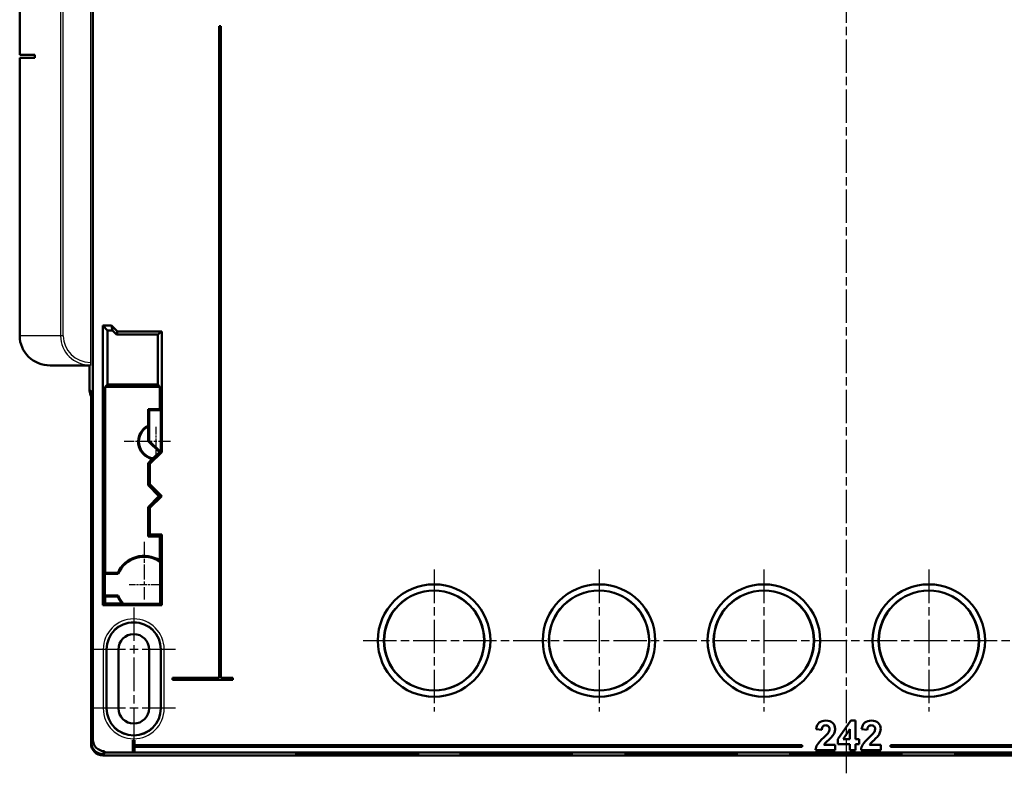
# Model space of a CAD drawing. Units: millimetres. Extents: x 1 to 1190, y 1 to 840.
# Drawn here: x 863 to 1030, y 286 to 414 of the extents above; entities that cross this region are included whole.
import ezdxf

# ---------------------------------------------------------------- set-up
doc = ezdxf.new("R2010")
doc.units = ezdxf.units.MM
doc.linetypes.add('CHAIN', pattern=[0.3543, 0.2362, -0.0295, 0.0591, -0.0295])
doc.linetypes.add('DASH_DOT', pattern=[0.37, 0.24, -0.06, 0.01, -0.06])
for name, color, linetype, lineweight in [('Mittellinie (ISO)', 1, 'DASH_DOT', 25), ('Mittelpunktmarkierung (ISO)', 1, 'DASH_DOT', 25), ('Sichtbar (ISO)', 7, 'Continuous', 50), ('Sichtbar schmal (ISO)', 1, 'Continuous', 25)]:
    doc.layers.add(name, color=color, linetype=linetype, lineweight=lineweight)

msp = doc.modelspace()

# ---------------------------------------------------------------- linework, layer by layer
at = {"layer": 'Mittellinie (ISO)', "linetype": 'CHAIN', "ltscale": 23.990969}
for p, q in [((1003.4657795, 285.7007465), (1003.4657795, 508.1135802)), ((882.4657795, 313.8475709), (882.4657795, 289.6475709)), ((921.4157795, 308.2475709), (1085.5157795, 308.2475709))]:
    msp.add_line(p, q, dxfattribs=at)
at = {"layer": 'Mittelpunktmarkierung (ISO)', "linetype": 'CHAIN', "ltscale": 5.555937}
for p, q in [((886.2157795, 344.5475709), (886.2157795, 339.5475709)), ((886.7157795, 317.7475709), (881.7157795, 317.7475709))]:
    msp.add_line(p, q, dxfattribs=at)
at = {"layer": 'Mittelpunktmarkierung (ISO)', "linetype": 'CHAIN', "ltscale": 8.744088}
msp.add_line((888.7157795, 342.0475709), (880.8466925, 342.0475709), dxfattribs=at)
at = {"layer": 'Mittelpunktmarkierung (ISO)', "linetype": 'CHAIN', "ltscale": 10.835986}
msp.add_line((884.2157795, 324.9992028), (884.2157795, 315.2475709), dxfattribs=at)
at = {"layer": 'Mittelpunktmarkierung (ISO)', "linetype": 'CHAIN', "ltscale": 23.990969}
for p, q in [((933.4657795, 320.2975709), (933.4657795, 296.1975709)), ((961.4657795, 320.2975709), (961.4657795, 296.1975709)), ((989.4657795, 320.2975709), (989.4657795, 296.1975709)), ((1017.4657795, 320.2975709), (1017.4657795, 296.1975709)), ((889.5657795, 306.7475709), (875.3657795, 306.7475709)), ((889.5657795, 296.7475709), (875.3657795, 296.7475709))]:
    msp.add_line(p, q, dxfattribs=at)
at = {"layer": 'Sichtbar (ISO)'}
for p, q in [((875.5155632, 291.4502441), (875.5155632, 502.9978146)), ((863.0997541, 446.7475709), (863.0997541, 407.7475709)), ((897.2657795, 412.5975709), (896.9657795, 412.5975709)), ((896.9657795, 301.8975709), (896.9657795, 412.5975709)), ((897.2657795, 412.5975709), (897.2657795, 301.8975709)), ((863.0997541, 407.7475709), (865.6452714, 407.7475709)), ((865.6452714, 407.2475709), (863.0997541, 407.2475709)), ((863.0997541, 407.2475709), (863.0997541, 359.9975709)), ((865.6452714, 407.7475709), (865.6452714, 407.2475709)), ((877.2157795, 361.7475709), (878.7157795, 361.7475709)), ((877.2157795, 314.2475709), (877.2157795, 361.7475709)), ((877.2157795, 361.7475709), (878.0142879, 360.9490625)), ((878.7157795, 361.7475709), (879.7157795, 360.7475709)), ((878.836742, 360.9490625), (878.7157795, 361.7475709)), ((878.836742, 360.9490625), (878.0142879, 360.9490625)), ((878.0142879, 360.9490625), (878.0142879, 351.7475709)), ((879.5173309, 360.2684736), (878.836742, 360.9490625)), ((879.7157795, 360.7475709), (879.5173309, 360.2684736)), ((886.5769786, 360.2684736), (879.5173309, 360.2684736)), ((879.7157795, 360.7475709), (887.2157795, 360.7475709)), ((887.2157795, 360.7475709), (886.5769786, 360.2684736)), ((886.5769786, 351.7475709), (886.5769786, 360.2684736)), ((887.2157795, 360.7475709), (887.2157795, 340.2475709)), ((871.4266231, 356.5975709), (871.4254845, 356.5975709)), ((868.276135, 354.9975709), (875.1017784, 354.9975709)), ((874.9657795, 355.0072477), (874.9657795, 355.0047152)), ((874.9657795, 355.0047152), (874.9657795, 355.0072477)), ((874.9657795, 354.9975709), (874.9657795, 350.9476531)), ((874.9657795, 350.74483), (874.9657795, 354.9975709)), ((877.6259423, 351.3592253), (878.0142879, 351.7475709)), ((886.8876522, 351.3592253), (877.6259423, 351.3592253)), ((877.6259423, 351.3592253), (877.6259423, 319.7475709)), ((878.0142879, 351.7475709), (886.5769786, 351.7475709)), ((886.8876522, 351.3592253), (886.5769786, 351.7475709)), ((886.8876522, 347.5756981), (886.8876522, 351.3592253)), ((875.2642335, 350.6491991), (875.2642335, 290.9475709)), ((875.2157795, 347.2475709), (875.2157795, 290.7398919)), ((884.8876522, 344.7375668), (884.8876522, 347.5756981)), ((884.8876522, 347.5756981), (886.8876522, 347.5756981)), ((885.0936044, 347.3697459), (884.8876522, 347.5756981)), ((885.0936044, 342.1969643), (885.0936044, 347.3697459)), ((885.0936044, 347.3697459), (887.0936044, 347.3697459)), ((886.8876522, 347.5756981), (887.0936044, 347.3697459)), ((887.0936044, 340.2981775), (887.0936044, 347.3697459)), ((884.940013, 344.6174114), (884.8876522, 344.7375668)), ((884.940013, 342.1333447), (884.940013, 344.6174114)), ((885.0936044, 342.1969643), (884.940013, 342.1333447)), ((886.8257868, 340.2475709), (884.940013, 342.1333447)), ((887.0429979, 340.2475709), (885.0936044, 342.1969643)), ((887.2157795, 340.2475709), (885.2157795, 338.2475709)), ((885.788669, 339.2104532), (886.8257868, 340.2475709)), ((887.0429979, 340.2475709), (886.8257868, 340.2475709)), ((887.0429979, 340.2475709), (887.0936044, 340.2981775)), ((887.2157795, 340.2475709), (887.0936044, 340.2981775)), ((884.8876522, 338.3834856), (885.6129324, 339.1087658)), ((884.8876522, 334.6616562), (884.8876522, 338.3834856)), ((885.2157795, 338.2475709), (884.8876522, 338.3834856)), ((885.2157795, 338.2475709), (885.2157795, 334.7975709)), ((885.2157795, 334.7975709), (884.8876522, 334.6616562)), ((886.7517375, 332.7975709), (884.8876522, 334.6616562)), ((885.2157795, 334.7975709), (887.2157795, 332.7975709)), ((884.8876522, 330.9334856), (886.7517375, 332.7975709)), ((887.2157795, 332.7975709), (885.2157795, 330.7975709)), ((886.7517375, 332.7975709), (887.2157795, 332.7975709)), ((884.8876522, 325.9194437), (884.8876522, 330.9334856)), ((885.2157795, 330.7975709), (884.8876522, 330.9334856)), ((885.2157795, 330.7975709), (885.2157795, 326.2475709)), ((885.2157795, 326.2475709), (884.8876522, 325.9194437)), ((885.2157795, 326.2475709), (887.2157795, 326.2475709)), ((887.2157795, 326.2475709), (886.8876522, 325.9194437)), ((887.2157795, 326.2475709), (887.2157795, 314.2475709)), ((886.8876522, 325.9194437), (884.8876522, 325.9194437)), ((886.8876522, 321.8550149), (886.8876522, 325.9194437)), ((886.9469944, 321.6358187), (886.9469944, 314.516356)), ((877.5517639, 319.5992028), (877.6259423, 319.7475709)), ((877.5517639, 315.895939), (877.5517639, 319.5992028)), ((877.5517639, 319.5992028), (879.8397693, 319.5992028)), ((877.6259423, 319.7475709), (879.7425256, 319.7475709)), ((875.2825741, 317.6967829), (875.3034838, 317.6965988)), ((875.2878559, 318.6966602), (875.2987136, 318.6784682)), ((875.3034883, 317.758497), (875.3034883, 317.7366448)), ((875.2987136, 316.8166736), (875.2878288, 316.7984362)), ((877.2157795, 314.2475709), (877.6259423, 314.5756981)), ((877.6259423, 315.7475709), (877.5517639, 315.895939)), ((879.8397693, 315.895939), (877.5517639, 315.895939)), ((877.6259423, 315.7475709), (877.6259423, 314.5756981)), ((879.7425256, 315.7475709), (877.6259423, 315.7475709)), ((877.6259423, 314.5756981), (880.4809136, 314.5756981)), ((886.9469944, 314.516356), (880.731923, 314.516356)), ((887.2157795, 314.2475709), (886.9469944, 314.516356)), ((887.2157795, 314.2475709), (877.2157795, 314.2475709)), ((877.8657795, 296.7475709), (877.8657795, 306.7475709)), ((879.8657795, 306.7475709), (879.8657795, 296.7475709)), ((885.0657795, 296.7475709), (885.0657795, 306.7475709)), ((887.0657795, 306.7475709), (887.0657795, 296.7475709)), ((889.0657795, 301.5975709), (889.0657795, 301.8975709)), ((889.0657795, 301.8975709), (896.9657795, 301.8975709)), ((899.2657795, 301.5975709), (889.0657795, 301.5975709)), ((897.2657795, 301.8975709), (899.2657795, 301.8975709)), ((899.2657795, 301.8975709), (899.2657795, 301.5975709)), ((1002.0405077, 291.48788), (1004.2008338, 294.6502441)), ((1004.2008338, 294.6502441), (1005.0024643, 294.6502441)), ((1005.0024643, 294.6502441), (1005.0024643, 291.4912767)), ((999.2789588, 293.0809506), (998.3278719, 293.1760593)), ((1004.0785512, 293.193043), (1002.9338501, 291.4912767)), ((1004.0785512, 291.4912767), (1004.0785512, 293.193043)), ((1007.0167306, 293.0809506), (1006.0656436, 293.1760593)), ((882.3157795, 291.3502441), (882.6157795, 291.3502441)), ((882.3157795, 289.3502441), (882.3157795, 291.3502441)), ((882.6157795, 291.3502441), (882.6157795, 290.5002441)), ((1002.0405077, 290.6522821), (1002.0405077, 291.48788)), ((1002.9338501, 291.4912767), (1004.0785512, 291.4912767)), ((1005.0024643, 291.4912767), (1005.6206708, 291.4912767)), ((1005.6206708, 291.4912767), (1005.6206708, 290.6522821)), ((877.2689975, 288.9475709), (877.5203272, 289.4502441)), ((877.5203272, 289.2502441), (877.2689975, 288.7475709)), ((877.515481, 289.4502441), (877.5203272, 289.4502441)), ((877.5203272, 289.4502441), (877.5203272, 289.2502441)), ((1129.4112318, 289.2502441), (877.5203272, 289.2502441)), ((882.6157795, 289.3502441), (882.3157795, 289.3502441)), ((882.6157795, 290.5002441), (995.9657795, 290.5002441)), ((995.9657795, 290.2002441), (882.6157795, 290.2002441)), ((882.6157795, 290.2002441), (882.6157795, 289.3502441)), ((995.9657795, 290.2002441), (995.9657795, 290.5002441)), ((1001.5615675, 289.6502441), (998.2157795, 289.6502441)), ((999.6661871, 290.536793), (1001.5615675, 290.536793)), ((1001.5615675, 290.536793), (1001.5615675, 289.6502441)), ((1004.0785512, 290.6522821), (1002.0405077, 290.6522821)), ((1004.0785512, 289.6502441), (1004.0785512, 290.6522821)), ((1005.0024643, 289.6502441), (1004.0785512, 289.6502441)), ((1005.6206708, 290.6522821), (1005.0024643, 290.6522821)), ((1005.0024643, 290.6522821), (1005.0024643, 289.6502441)), ((1009.2993393, 289.6502441), (1005.9535512, 289.6502441)), ((1007.4039588, 290.536793), (1009.2993393, 290.536793)), ((1009.2993393, 290.536793), (1009.2993393, 289.6502441)), ((1010.9657795, 290.5002441), (1010.9657795, 290.2002441)), ((1010.9657795, 290.5002441), (1124.3157795, 290.5002441)), ((1124.3157795, 290.2002441), (1010.9657795, 290.2002441)), ((877.2689975, 288.7475709), (877.2081004, 288.7475709)), ((877.2641513, 288.9475709), (877.2689975, 288.9475709)), ((877.2689975, 288.9475709), (877.2689975, 288.7475709)), ((877.2689975, 288.7475709), (1129.6625615, 288.7475709)), ((911.0767079, 289.0039976), (911.0724997, 289.0520984)), ((929.8573885, 289.0521343), (929.8532084, 289.0043475)), ((938.9767129, 289.0041235), (938.9727101, 289.049876)), ((955.958716, 289.0498787), (955.9546973, 289.0039432)), ((966.9767129, 289.0041235), (966.9727101, 289.049876)), ((983.958716, 289.0498787), (983.9546973, 289.0039432)), ((994.9767129, 289.0041235), (994.9727101, 289.049876)), ((1011.958716, 289.0498787), (1011.9546973, 289.0039432)), ((1022.9767129, 289.0041235), (1022.9727101, 289.049876))]:
    msp.add_line(p, q, dxfattribs=at)
for centre, radius in [((933.4657795, 308.2475709), 9.55), ((961.4657795, 308.2475709), 9.55), ((989.4657795, 308.2475709), 9.55), ((1017.4657795, 308.2475709), 9.55), ((933.4657795, 308.2475709), 8.4900272), ((961.4657795, 308.2475709), 8.4900272), ((989.4657795, 308.2475709), 8.4900272), ((1017.4657795, 308.2475709), 8.4900272)]:
    msp.add_circle(centre, radius, dxfattribs=at)
for centre, radius, start, end in [((871.9657795, 362.2475709), 4.658433, 252.479381591, 252.483517224), ((886.2157795, 342.0475709), 3, 116.27685906, 258.407539054), ((886.2157795, 342.0475709), 2.869087, 116.401549164, 261.438765702), ((884.2157795, 317.7475709), 4.9, 56.956189335, 155.910493888), ((884.2157795, 317.7475709), 4.7516319, 54.914713343, 157.065200836), ((884.2157795, 317.7475709), 4.9, 204.089506112, 220.339917962), ((884.2157795, 317.7475709), 4.7516319, 202.934799164, 222.845373208), ((882.4657795, 306.7475709), 4.6, 0, 180), ((882.4657795, 306.7475709), 2.6, 0, 180), ((882.4657795, 296.7475709), 4.6, 180, 0), ((882.4657795, 296.7475709), 2.6, 180, 0), ((877.2080903, 290.7398817), 1.9923108, 179.999707513, 270.000292487)]:
    msp.add_arc(centre, radius, start, end, dxfattribs=at)
for centre, major_axis, ratio, start_param, end_param in [((868.276135, 359.9975709), (-5.1763809, 0), 0.9659258263, 0, 1.5707963268), ((876.9658069, 350.9475983), (1.4142523, -1.4142523), 0.9999725851, 3.9269771093, 4.4803151379), ((876.9685242, 350.7503156), (-1.4180925, -1.4180925), 0.9972646886, 5.4991566717, 6.0521093216), ((876.2171518, 347.2475709), (-1.0013723, 0), 0.9986295348, 5.9708298464, 6.2831853072), ((875.2878106, 317.69666), (-0.0000006, 1.0000388), 0.0052362713, 6.2744122302, 7.8538587186), ((875.2986712, 317.7584692), (0.0000001, 0.9200344), 0.0052357998, 4.7124191757, 6.2744130361), ((875.2986712, 317.7366726), (0.0000001, -0.9200344), 0.0052357998, 0.0087722711, 1.5707661315), ((877.2642609, 290.9476806), (-0.8944689, -1.7889868), 0.9999314639, 5.1760530384, 6.7467945353), ((877.5155906, 291.4503538), (-0.8944689, -1.7889868), 0.9999314639, 5.1760530384, 6.7467945353)]:
    msp.add_ellipse(centre, major_axis=major_axis, ratio=ratio, start_param=start_param, end_param=end_param, dxfattribs=at)
for centre, major_axis in [((920.4657795, 289.0041437), (10.45, 0)), ((947.4657795, 289.0041437), (9.55, 0)), ((975.4657795, 289.0041437), (9.55, 0)), ((1003.4657795, 289.0041437), (9.55, 0)), ((1031.4657795, 289.0041437), (9.55, 0))]:
    msp.add_ellipse(centre, major_axis=major_axis, ratio=0.0104723583, dxfattribs=at)
for points, weights in [([(885.6129324, 339.1087658), (885.702613, 339.1599125), (885.788669, 339.2104532)], [23.4996055271, 23.7079373668, 23.9032483206]), ([(886.8876522, 321.8550149), (886.9181367, 321.7442604), (886.9469944, 321.6358187)], [1.00021872385, 1.00116125694, 1.00181482695]), ([(880.731923, 314.516356), (880.6076991, 314.5449953), (880.4809136, 314.5756981)], [14.1221426453, 14.0465415879, 13.9663874198])]:
    msp.add_rational_spline(points, weights, degree=2, dxfattribs=at)
for points, degree in [([(879.7425256, 319.7475709), (879.7911475, 319.6725717), (879.8397693, 319.5992028)], 2), ([(879.8397693, 315.895939), (879.7911475, 315.8225701), (879.7425256, 315.7475709)], 2), ([(998.3278719, 293.1760593), (998.3844842, 293.7014216), (998.5622469, 294.0784596), (998.8611599, 294.3071734)], 3), ([(998.8611599, 294.3071734), (999.160073, 294.5358872), (999.5337143, 294.6502441), (999.9820838, 294.6502441)], 3), ([(999.9820838, 294.6502441), (1000.4734787, 294.6502441), (1000.8595748, 294.5177713), (1001.1403719, 294.2528256)], 3), ([(1001.1403719, 294.2528256), (1001.4211689, 293.98788), (1001.5615675, 293.6583963), (1001.5615675, 293.2643745)], 3), ([(1006.0656436, 293.1760593), (1006.1222559, 293.7014216), (1006.3000186, 294.0784596), (1006.5989317, 294.3071734)], 3), ([(1006.5989317, 294.3071734), (1006.8978447, 294.5358872), (1007.271486, 294.6502441), (1007.7198556, 294.6502441)], 3), ([(1007.7198556, 294.6502441), (1008.2112505, 294.6502441), (1008.5973465, 294.5177713), (1008.8781436, 294.2528256)], 3), ([(1008.8781436, 294.2528256), (1009.1589407, 293.98788), (1009.2993393, 293.6583963), (1009.2993393, 293.2643745)], 3), ([(999.4827632, 293.6787767), (999.3650095, 293.5587586), (999.2970748, 293.3594832), (999.2789588, 293.0809506)], 3), ([(999.9583067, 293.8588039), (999.7590313, 293.8588039), (999.6005168, 293.7987948), (999.4827632, 293.6787767)], 3), ([(999.615236, 291.7969832), (1000.0454896, 292.1977984), (1000.309303, 292.4695375), (1000.4066762, 292.6122006)], 3), ([(1000.4321518, 293.6872686), (1000.3177949, 293.8016254), (1000.1598465, 293.8588039), (999.9583067, 293.8588039)], 3), ([(1000.4066762, 292.6122006), (1000.5380168, 292.8092114), (1000.6036871, 293.0039579), (1000.6036871, 293.1964398)], 3), ([(1000.6036871, 293.1964398), (1000.6036871, 293.409302), (1000.5465086, 293.5729117), (1000.4321518, 293.6872686)], 3), ([(1001.4409833, 292.6240892), (1001.3605938, 292.4214171), (1001.2332161, 292.2091209), (1001.0588501, 291.9872006)], 3), ([(1001.5615675, 293.2643745), (1001.5615675, 293.0401897), (1001.5213727, 292.8267613), (1001.4409833, 292.6240892)], 3), ([(1007.2205349, 293.6787767), (1007.1027813, 293.5587586), (1007.0348465, 293.3594832), (1007.0167306, 293.0809506)], 3), ([(1007.6960784, 293.8588039), (1007.496803, 293.8588039), (1007.3382885, 293.7987948), (1007.2205349, 293.6787767)], 3), ([(1007.3530077, 291.7969832), (1007.7832613, 292.1977984), (1008.0470748, 292.4695375), (1008.144448, 292.6122006)], 3), ([(1008.1699235, 293.6872686), (1008.0555666, 293.8016254), (1007.8976182, 293.8588039), (1007.6960784, 293.8588039)], 3), ([(1008.144448, 292.6122006), (1008.2757885, 292.8092114), (1008.3414588, 293.0039579), (1008.3414588, 293.1964398)], 3), ([(1008.3414588, 293.1964398), (1008.3414588, 293.409302), (1008.2842804, 293.5729117), (1008.1699235, 293.6872686)], 3), ([(1009.178755, 292.6240892), (1009.0983655, 292.4214171), (1008.9709878, 292.2091209), (1008.7966219, 291.9872006)], 3), ([(1009.2993393, 293.2643745), (1009.2993393, 293.0401897), (1009.2591445, 292.8267613), (1009.178755, 292.6240892)], 3), ([(998.5418664, 290.6030294), (998.7230258, 290.9030747), (999.0808157, 291.3010593), (999.615236, 291.7969832)], 3), ([(1000.4338501, 291.3520104), (1000.1326726, 291.0757423), (999.941889, 290.8923183), (999.8614996, 290.8017387)], 3), ([(1001.0588501, 291.9872006), (1000.943361, 291.8400086), (1000.7350276, 291.6282785), (1000.4338501, 291.3520104)], 3), ([(1006.2796382, 290.6030294), (1006.4607976, 290.9030747), (1006.8185874, 291.3010593), (1007.3530077, 291.7969832)], 3), ([(1008.1716219, 291.3520104), (1007.8704443, 291.0757423), (1007.6796608, 290.8923183), (1007.5992713, 290.8017387)], 3), ([(1008.7966219, 291.9872006), (1008.6811327, 291.8400086), (1008.4727994, 291.6282785), (1008.1716219, 291.3520104)], 3), ([(998.2157795, 289.6502441), (998.2520113, 289.985389), (998.360707, 290.3029841), (998.5418664, 290.6030294)], 3), ([(999.8614996, 290.8017387), (999.7811101, 290.7111589), (999.7160059, 290.6228437), (999.6661871, 290.536793)], 3), ([(1005.9535512, 289.6502441), (1005.9897831, 289.985389), (1006.0984787, 290.3029841), (1006.2796382, 290.6030294)], 3), ([(1007.5992713, 290.8017387), (1007.5188818, 290.7111589), (1007.4537776, 290.6228437), (1007.4039588, 290.536793)], 3)]:
    msp.add_open_spline(points, degree=degree, dxfattribs=at)
for points, knots in [([(875.2878288, 316.7984362), (875.2871886, 316.7973635), (875.2865484, 316.8197786), (875.2859488, 316.8626507), (875.2853407, 316.9061361), (875.2847732, 316.970743), (875.2842895, 317.0534897), (875.2838058, 317.1362287), (875.2834073, 317.2368552), (875.2831142, 317.3475357), (875.2828258, 317.4564773), (875.282639, 317.5753364), (875.2825741, 317.6967829)], [-0.14772895922, -0.14772895922, -0.14772895922, -0.14772895922, -0.11104244281, -0.11104244281, -0.11104244281, -0.0738311141, -0.0738311141, -0.0738311141, -0.03662325968, -0.03662325968, -0.03662325968, 0, 0, 0, 0]), ([(920.4657795, 288.9058155), (920.335261, 288.9058155), (920.2106083, 288.9058453), (920.0919402, 288.9058969), (918.7503375, 288.9064802), (917.5307971, 288.9100679), (916.4793609, 288.9152216), (915.7157342, 288.9189645), (914.7196798, 288.9252616), (913.8265768, 288.9346155), (913.7628393, 288.935283), (913.6996586, 288.9359649), (913.6371333, 288.9366605), (912.7172661, 288.946894), (912.0854919, 288.9583827), (911.6782916, 288.9697605), (911.3871689, 288.9778949), (911.0949401, 288.9895965), (911.0775598, 289.0027846), (911.0761793, 289.0038321), (911.0764623, 289.0048875), (911.0784617, 289.0059494), (911.1049083, 289.0199954), (911.4204951, 289.0328297), (911.8891563, 289.0439402), (912.2227155, 289.0518479), (912.7833626, 289.0621305), (913.6302996, 289.0715495), (913.7120643, 289.0724589), (913.7963072, 289.0733594), (913.8829308, 289.0742487), (914.8403268, 289.0840773), (915.9227239, 289.0909298), (916.9992693, 289.0954301), (918.0069877, 289.0996426), (919.0178876, 289.1018495), (920.0124319, 289.1023531), (920.1626937, 289.1024292), (920.3125424, 289.1024655), (920.4619609, 289.1024633), (921.1814664, 289.1024528), (921.9002245, 289.1015499), (922.6004877, 289.099819), (923.3536405, 289.0979572), (924.0279883, 289.0952951), (924.6283941, 289.0922041), (925.2142, 289.0891882), (925.9029869, 289.0848474), (926.5801316, 289.0787615), (926.8931493, 289.0759482), (927.2025754, 289.0727715), (927.497714, 289.0692518), (928.372471, 289.0588196), (928.9692229, 289.0473069), (929.3437054, 289.0359626), (929.5482959, 289.0297649), (929.7243759, 289.0224339), (929.8051284, 289.0142525), (929.855009, 289.0091989), (929.8680888, 289.0038371), (929.8346712, 288.9982917), (929.7515005, 288.9844901), (929.4020477, 288.971967), (928.9065272, 288.9611956), (928.6175283, 288.9549134), (928.2804847, 288.9492648), (927.9079833, 288.9441932), (927.5380426, 288.9391564), (927.1341062, 288.9346988), (926.7049315, 288.9307262), (925.7199358, 288.9216087), (924.6344217, 288.9153312), (923.5628063, 288.9113646), (922.9726291, 288.9091801), (922.4251199, 288.9078365), (921.9282562, 288.9070162), (921.3792434, 288.9061097), (920.892766, 288.9058155), (920.4657795, 288.9058155)], [-3.7461166798, -3.7461166798, -3.7461166798, -3.7461166798, -3.6816632596, -3.6816632596, -3.6816632596, -2.9529851737, -2.9529851737, -2.9529851737, -2.4237680204, -2.4237680204, -2.4237680204, -2.3859997016, -2.3859997016, -2.3859997016, -1.8303552724, -1.8303552724, -1.8303552724, -1.4331043837, -1.4331043837, -1.4331043837, -1.4015525859, -1.4015525859, -1.4015525859, -0.9841924367, -0.9841924367, -0.9841924367, -0.6871454945, -0.6871454945, -0.6871454945, -0.6584681089, -0.6584681089, -0.6584681089, -0.3415149461, -0.3415149461, -0.3415149461, -0.0448256075, -0.0448256075, -0.0448256075, 0, 0, 0, 0.2158518602, 0.2158518602, 0.2158518602, 0.4480066495, 0.4480066495, 0.4480066495, 0.6745162061, 0.6745162061, 0.6745162061, 0.7792227818, 0.7792227818, 0.7792227818, 1.0895610646, 1.0895610646, 1.0895610646, 1.25910779, 1.25910779, 1.25910779, 1.3638362683, 1.3638362683, 1.3638362683, 1.6244879537, 1.6244879537, 1.6244879537, 1.7765059999, 1.7765059999, 1.7765059999, 1.9274790267, 1.9274790267, 1.9274790267, 2.2739760504, 2.2739760504, 2.2739760504, 2.4648044174, 2.4648044174, 2.4648044174, 2.6756614504, 2.6756614504, 2.6756614504, 2.6756614504]), ([(947.4657795, 288.9152406), (947.3263559, 288.9152406), (947.18504, 288.9152784), (947.0422027, 288.9153562), (945.8264875, 288.9160186), (944.7273395, 288.9193894), (943.7833415, 288.9241381), (943.0887208, 288.9276323), (942.1997786, 288.9334174), (941.4091041, 288.9418493), (941.35099, 288.942469), (941.2934351, 288.9431019), (941.2365308, 288.9437472), (940.409973, 288.9531215), (939.8493627, 288.9635896), (939.4916852, 288.973907), (939.115878, 288.9847474), (938.9631906, 288.9954785), (938.9776354, 289.0054854), (938.9780665, 289.0057841), (938.9786476, 289.0060821), (938.9793761, 289.0063795), (939.0106358, 289.01914), (939.3070419, 289.0307362), (939.7387961, 289.0407431), (940.20628, 289.0515781), (940.8345584, 289.0605761), (941.5329107, 289.067727), (941.5472887, 289.0678743), (941.5617008, 289.0680207), (941.5761465, 289.0681665), (942.4386739, 289.0768682), (943.4066818, 289.0828638), (944.365206, 289.0868064), (945.426642, 289.0911723), (946.4813541, 289.0930282), (947.4623748, 289.0930418), (947.5203759, 289.0930426), (947.5783592, 289.093037), (947.6363149, 289.0930248), (948.2734545, 289.0928907), (948.904926, 289.0919708), (949.5182711, 289.090344), (950.2421175, 289.0884241), (950.8849558, 289.0856841), (951.4524775, 289.082533), (952.1810676, 289.0784875), (952.9553936, 289.0727528), (953.6396118, 289.0651597), (953.7408654, 289.064036), (953.8400392, 289.0628739), (953.9367972, 289.0616753), (954.7222485, 289.0519451), (955.2399636, 289.041254), (955.5556233, 289.0308037), (955.7793519, 289.0233969), (955.9864794, 289.0129227), (955.9504493, 289.0012655), (955.9469574, 289.0001358), (955.9412735, 288.9989967), (955.9333277, 288.9978506), (955.8451162, 288.9851277), (955.4995862, 288.9736859), (955.0257481, 288.9638977), (954.6236336, 288.9555912), (954.0219716, 288.946519), (953.2182011, 288.938763), (953.1780152, 288.9383752), (953.1373636, 288.9379908), (953.0962598, 288.9376099), (952.1869792, 288.929184), (951.1799123, 288.9235439), (950.1911381, 288.9200188), (949.5099037, 288.9175901), (948.5444597, 288.9152406), (947.4657795, 288.9152406)], [-1.6496090663, -1.6496090663, -1.6496090663, -1.6496090663, -1.6274170318, -1.6274170318, -1.6274170318, -1.4385364366, -1.4385364366, -1.4385364366, -1.2995526947, -1.2995526947, -1.2995526947, -1.28933747, -1.28933747, -1.28933747, -1.1409572884, -1.1409572884, -1.1409572884, -0.985056085, -0.985056085, -0.985056085, -0.9804024125, -0.9804024125, -0.9804024125, -0.7807279845, -0.7807279845, -0.7807279845, -0.5645295654, -0.5645295654, -0.5645295654, -0.5600783823, -0.5600783823, -0.5600783823, -0.2943064748, -0.2943064748, -0.2943064748, 0, 0, 0, 0.0174003381, 0.0174003381, 0.0174003381, 0.208692096, 0.208692096, 0.208692096, 0.4344472959, 0.4344472959, 0.4344472959, 0.7242740408, 0.7242740408, 0.7242740408, 0.7671638575, 0.7671638575, 0.7671638575, 1.1153301341, 1.1153301341, 1.1153301341, 1.3620983267, 1.3620983267, 1.3620983267, 1.3860145327, 1.3860145327, 1.3860145327, 1.6515218082, 1.6515218082, 1.6515218082, 1.8768399449, 1.8768399449, 1.8768399449, 1.8881051288, 1.8881051288, 1.8881051288, 2.1373086612, 2.1373086612, 2.1373086612, 2.3090020697, 2.3090020697, 2.3090020697, 2.3090020697]), ([(975.4657795, 288.9152406), (975.3263559, 288.9152406), (975.18504, 288.9152784), (975.0422027, 288.9153562), (973.8264875, 288.9160186), (972.7273395, 288.9193894), (971.7833415, 288.9241381), (971.0887208, 288.9276323), (970.1997786, 288.9334174), (969.4091041, 288.9418493), (969.35099, 288.942469), (969.2934351, 288.9431019), (969.2365308, 288.9437472), (968.409973, 288.9531215), (967.8493627, 288.9635896), (967.4916852, 288.973907), (967.115878, 288.9847474), (966.9631906, 288.9954785), (966.9776354, 289.0054854), (966.9780665, 289.0057841), (966.9786476, 289.0060821), (966.9793761, 289.0063795), (967.0106358, 289.01914), (967.3070419, 289.0307362), (967.7387961, 289.0407431), (968.20628, 289.0515781), (968.8345584, 289.0605761), (969.5329107, 289.067727), (969.5472887, 289.0678743), (969.5617008, 289.0680207), (969.5761465, 289.0681665), (970.4386739, 289.0768682), (971.4066818, 289.0828638), (972.365206, 289.0868064), (973.426642, 289.0911723), (974.4813541, 289.0930282), (975.4623748, 289.0930418), (975.5203759, 289.0930426), (975.5783592, 289.093037), (975.6363149, 289.0930248), (976.2734545, 289.0928907), (976.904926, 289.0919708), (977.5182711, 289.090344), (978.2421175, 289.0884241), (978.8849558, 289.0856841), (979.4524775, 289.082533), (980.1810676, 289.0784875), (980.9553936, 289.0727528), (981.6396118, 289.0651597), (981.7408654, 289.064036), (981.8400392, 289.0628739), (981.9367972, 289.0616753), (982.7222485, 289.0519451), (983.2399636, 289.041254), (983.5556233, 289.0308037), (983.7793519, 289.0233969), (983.9864794, 289.0129227), (983.9504493, 289.0012655), (983.9469574, 289.0001358), (983.9412735, 288.9989967), (983.9333277, 288.9978506), (983.8451162, 288.9851277), (983.4995862, 288.9736859), (983.0257481, 288.9638977), (982.6236336, 288.9555912), (982.0219716, 288.946519), (981.2182011, 288.938763), (981.1780152, 288.9383752), (981.1373636, 288.9379908), (981.0962598, 288.9376099), (980.1869792, 288.929184), (979.1799123, 288.9235439), (978.1911381, 288.9200188), (977.5099037, 288.9175901), (976.5444597, 288.9152406), (975.4657795, 288.9152406)], [-1.6496090663, -1.6496090663, -1.6496090663, -1.6496090663, -1.6274170318, -1.6274170318, -1.6274170318, -1.4385364366, -1.4385364366, -1.4385364366, -1.2995526947, -1.2995526947, -1.2995526947, -1.28933747, -1.28933747, -1.28933747, -1.1409572884, -1.1409572884, -1.1409572884, -0.985056085, -0.985056085, -0.985056085, -0.9804024125, -0.9804024125, -0.9804024125, -0.7807279845, -0.7807279845, -0.7807279845, -0.5645295654, -0.5645295654, -0.5645295654, -0.5600783823, -0.5600783823, -0.5600783823, -0.2943064748, -0.2943064748, -0.2943064748, 0, 0, 0, 0.0174003381, 0.0174003381, 0.0174003381, 0.208692096, 0.208692096, 0.208692096, 0.4344472959, 0.4344472959, 0.4344472959, 0.7242740408, 0.7242740408, 0.7242740408, 0.7671638575, 0.7671638575, 0.7671638575, 1.1153301341, 1.1153301341, 1.1153301341, 1.3620983267, 1.3620983267, 1.3620983267, 1.3860145327, 1.3860145327, 1.3860145327, 1.6515218082, 1.6515218082, 1.6515218082, 1.8768399449, 1.8768399449, 1.8768399449, 1.8881051288, 1.8881051288, 1.8881051288, 2.1373086612, 2.1373086612, 2.1373086612, 2.3090020697, 2.3090020697, 2.3090020697, 2.3090020697]), ([(1003.4657795, 288.9152406), (1003.3263559, 288.9152406), (1003.18504, 288.9152784), (1003.0422027, 288.9153562), (1001.8264875, 288.9160186), (1000.7273395, 288.9193894), (999.7833415, 288.9241381), (999.0887208, 288.9276323), (998.1997786, 288.9334174), (997.4091041, 288.9418493), (997.35099, 288.942469), (997.2934351, 288.9431019), (997.2365308, 288.9437472), (996.409973, 288.9531215), (995.8493627, 288.9635896), (995.4916852, 288.973907), (995.115878, 288.9847474), (994.9631906, 288.9954785), (994.9776354, 289.0054854), (994.9780665, 289.0057841), (994.9786476, 289.0060821), (994.9793761, 289.0063795), (995.0106358, 289.01914), (995.3070419, 289.0307362), (995.7387961, 289.0407431), (996.20628, 289.0515781), (996.8345584, 289.0605761), (997.5329107, 289.067727), (997.5472887, 289.0678743), (997.5617008, 289.0680207), (997.5761465, 289.0681665), (998.4386739, 289.0768682), (999.4066818, 289.0828638), (1000.365206, 289.0868064), (1001.426642, 289.0911723), (1002.4813541, 289.0930282), (1003.4623748, 289.0930418), (1003.5203759, 289.0930426), (1003.5783592, 289.093037), (1003.6363149, 289.0930248), (1004.2734545, 289.0928907), (1004.904926, 289.0919708), (1005.5182711, 289.090344), (1006.2421175, 289.0884241), (1006.8849558, 289.0856841), (1007.4524775, 289.082533), (1008.1810676, 289.0784875), (1008.9553936, 289.0727528), (1009.6396118, 289.0651597), (1009.7408654, 289.064036), (1009.8400392, 289.0628739), (1009.9367972, 289.0616753), (1010.7222485, 289.0519451), (1011.2399636, 289.041254), (1011.5556233, 289.0308037), (1011.7793519, 289.0233969), (1011.9864794, 289.0129227), (1011.9504493, 289.0012655), (1011.9469574, 289.0001358), (1011.9412735, 288.9989967), (1011.9333277, 288.9978506), (1011.8451162, 288.9851277), (1011.4995862, 288.9736859), (1011.0257481, 288.9638977), (1010.6236336, 288.9555912), (1010.0219716, 288.946519), (1009.2182011, 288.938763), (1009.1780152, 288.9383752), (1009.1373636, 288.9379908), (1009.0962598, 288.9376099), (1008.1869792, 288.929184), (1007.1799123, 288.9235439), (1006.1911381, 288.9200188), (1005.5099037, 288.9175901), (1004.5444597, 288.9152406), (1003.4657795, 288.9152406)], [-1.6496090663, -1.6496090663, -1.6496090663, -1.6496090663, -1.6274170318, -1.6274170318, -1.6274170318, -1.4385364366, -1.4385364366, -1.4385364366, -1.2995526947, -1.2995526947, -1.2995526947, -1.28933747, -1.28933747, -1.28933747, -1.1409572884, -1.1409572884, -1.1409572884, -0.985056085, -0.985056085, -0.985056085, -0.9804024125, -0.9804024125, -0.9804024125, -0.7807279845, -0.7807279845, -0.7807279845, -0.5645295654, -0.5645295654, -0.5645295654, -0.5600783823, -0.5600783823, -0.5600783823, -0.2943064748, -0.2943064748, -0.2943064748, 0, 0, 0, 0.0174003381, 0.0174003381, 0.0174003381, 0.208692096, 0.208692096, 0.208692096, 0.4344472959, 0.4344472959, 0.4344472959, 0.7242740408, 0.7242740408, 0.7242740408, 0.7671638575, 0.7671638575, 0.7671638575, 1.1153301341, 1.1153301341, 1.1153301341, 1.3620983267, 1.3620983267, 1.3620983267, 1.3860145327, 1.3860145327, 1.3860145327, 1.6515218082, 1.6515218082, 1.6515218082, 1.8768399449, 1.8768399449, 1.8768399449, 1.8881051288, 1.8881051288, 1.8881051288, 2.1373086612, 2.1373086612, 2.1373086612, 2.3090020697, 2.3090020697, 2.3090020697, 2.3090020697]), ([(1031.4657795, 288.9152406), (1031.3263559, 288.9152406), (1031.18504, 288.9152784), (1031.0422027, 288.9153562), (1029.8264875, 288.9160186), (1028.7273395, 288.9193894), (1027.7833415, 288.9241381), (1027.0887208, 288.9276323), (1026.1997786, 288.9334174), (1025.4091041, 288.9418493), (1025.35099, 288.942469), (1025.2934351, 288.9431019), (1025.2365308, 288.9437472), (1024.409973, 288.9531215), (1023.8493627, 288.9635896), (1023.4916852, 288.973907), (1023.115878, 288.9847474), (1022.9631906, 288.9954785), (1022.9776354, 289.0054854), (1022.9780665, 289.0057841), (1022.9786476, 289.0060821), (1022.9793761, 289.0063795), (1023.0106358, 289.01914), (1023.3070419, 289.0307362), (1023.7387961, 289.0407431), (1024.20628, 289.0515781), (1024.8345584, 289.0605761), (1025.5329107, 289.067727), (1025.5472887, 289.0678743), (1025.5617008, 289.0680207), (1025.5761465, 289.0681665), (1026.4386739, 289.0768682), (1027.4066818, 289.0828638), (1028.365206, 289.0868064), (1029.426642, 289.0911723), (1030.4813541, 289.0930282), (1031.4623748, 289.0930418), (1031.5203759, 289.0930426), (1031.5783592, 289.093037), (1031.6363149, 289.0930248), (1032.2734545, 289.0928907), (1032.904926, 289.0919708), (1033.5182711, 289.090344), (1034.2421175, 289.0884241), (1034.8849558, 289.0856841), (1035.4524775, 289.082533), (1036.1810676, 289.0784875), (1036.9553936, 289.0727528), (1037.6396118, 289.0651597), (1037.7408654, 289.064036), (1037.8400392, 289.0628739), (1037.9367972, 289.0616753), (1038.7222485, 289.0519451), (1039.2399636, 289.041254), (1039.5556233, 289.0308037), (1039.7793519, 289.0233969), (1039.9864794, 289.0129227), (1039.9504493, 289.0012655), (1039.9469574, 289.0001358), (1039.9412735, 288.9989967), (1039.9333277, 288.9978506), (1039.8451162, 288.9851277), (1039.4995862, 288.9736859), (1039.0257481, 288.9638977), (1038.6236336, 288.9555912), (1038.0219716, 288.946519), (1037.2182011, 288.938763), (1037.1780152, 288.9383752), (1037.1373636, 288.9379908), (1037.0962598, 288.9376099), (1036.1869792, 288.929184), (1035.1799123, 288.9235439), (1034.1911381, 288.9200188), (1033.5099037, 288.9175901), (1032.5444597, 288.9152406), (1031.4657795, 288.9152406)], [-1.6496090663, -1.6496090663, -1.6496090663, -1.6496090663, -1.6274170318, -1.6274170318, -1.6274170318, -1.4385364366, -1.4385364366, -1.4385364366, -1.2995526947, -1.2995526947, -1.2995526947, -1.28933747, -1.28933747, -1.28933747, -1.1409572884, -1.1409572884, -1.1409572884, -0.985056085, -0.985056085, -0.985056085, -0.9804024125, -0.9804024125, -0.9804024125, -0.7807279845, -0.7807279845, -0.7807279845, -0.5645295654, -0.5645295654, -0.5645295654, -0.5600783823, -0.5600783823, -0.5600783823, -0.2943064748, -0.2943064748, -0.2943064748, 0, 0, 0, 0.0174003381, 0.0174003381, 0.0174003381, 0.208692096, 0.208692096, 0.208692096, 0.4344472959, 0.4344472959, 0.4344472959, 0.7242740408, 0.7242740408, 0.7242740408, 0.7671638575, 0.7671638575, 0.7671638575, 1.1153301341, 1.1153301341, 1.1153301341, 1.3620983267, 1.3620983267, 1.3620983267, 1.3860145327, 1.3860145327, 1.3860145327, 1.6515218082, 1.6515218082, 1.6515218082, 1.8768399449, 1.8768399449, 1.8768399449, 1.8881051288, 1.8881051288, 1.8881051288, 2.1373086612, 2.1373086612, 2.1373086612, 2.3090020697, 2.3090020697, 2.3090020697, 2.3090020697])]:
    msp.add_open_spline(points, degree=3, knots=knots, dxfattribs=at)
at = {"layer": 'Sichtbar schmal (ISO)'}
for p, q in [((875.1071434, 498.996334), (875.1071434, 355.4988078)), ((870.0360314, 494.4975709), (870.0360314, 359.9975709)), ((870.4928263, 359.9975709), (870.4928263, 494.4975709)), ((870.0360314, 359.9975709), (863.0997541, 359.9975709)), ((870.4928263, 359.9975709), (870.0360314, 359.9975709)), ((875.2642335, 350.6491991), (874.9657795, 350.9476531)), ((877.7837088, 306.7475709), (877.2837279, 306.7475709)), ((877.2837279, 306.7475709), (877.2837279, 296.7475709)), ((877.7837088, 296.7475709), (877.7837088, 306.7475709)), ((877.7837088, 306.7475709), (877.8657795, 306.7475709)), ((887.1478501, 306.7475709), (887.0657795, 306.7475709)), ((887.6478311, 306.7475709), (887.1478501, 306.7475709)), ((887.1478501, 306.7475709), (887.1478501, 296.7475709)), ((887.6478311, 296.7475709), (887.6478311, 306.7475709)), ((877.7837088, 296.7475709), (877.2837279, 296.7475709)), ((877.7837088, 296.7475709), (877.8657795, 296.7475709)), ((887.1478501, 296.7475709), (887.0657795, 296.7475709)), ((887.6478311, 296.7475709), (887.1478501, 296.7475709)), ((875.5155632, 291.4502441), (875.2642335, 290.9475709)), ((877.2641513, 288.9475709), (877.515481, 289.4502441))]:
    msp.add_line(p, q, dxfattribs=at)
for centre in [(933.4657795, 308.2475709), (961.4657795, 308.2475709), (989.4657795, 308.2475709), (1017.4657795, 308.2475709)]:
    msp.add_circle(centre, 8.5887711, dxfattribs=at)
for centre, radius, start, end in [((882.4657795, 306.7475709), 5.1820516, 0, 180), ((882.4657795, 306.7475709), 4.6820706, 0, 180), ((882.4657795, 296.7475709), 5.1820516, 180, 0), ((882.4657795, 296.7475709), 4.6820706, 180, 0)]:
    msp.add_arc(centre, radius, start, end, dxfattribs=at)
for centre, major_axis, ratio, end_param in [((875.2440898, 359.9975709), (-5.2080585, 0), 0.960050668, 1.5439986667), ((875.2179219, 359.9975709), (-4.7250955, 0), 0.9523616949, 1.5473494713), ((875.1017784, 359.9975709), (0, -5), 0.0206336942, 0.0267977639)]:
    msp.add_ellipse(centre, major_axis=major_axis, ratio=ratio, start_param=0, end_param=end_param, dxfattribs=at)
msp.add_open_spline([(875.1071434, 355.498806), (875.1071418, 355.4380439), (875.1070792, 355.3774645), (875.1068378, 355.2588803), (875.1066485, 355.2015325), (875.106164, 355.1059664), (875.1058871, 355.0714388), (875.1054479, 355.0331329), (875.1052715, 355.0217574), (875.1049111, 355.0062831), (875.104727, 355.0021561), (875.1045427, 355.0019377)], degree=3, knots=[0.000231674266, 0.000231674266, 0.000231674266, 0.000231674266, 0.018461511287, 0.018461511287, 0.038399802744, 0.038399802744, 0.058376199896, 0.058376199896, 0.070791938074, 0.070791938074, 0.083159812329, 0.083159812329, 0.083159812329, 0.083159812329], dxfattribs=at)

doc.saveas('drawing.dxf')
